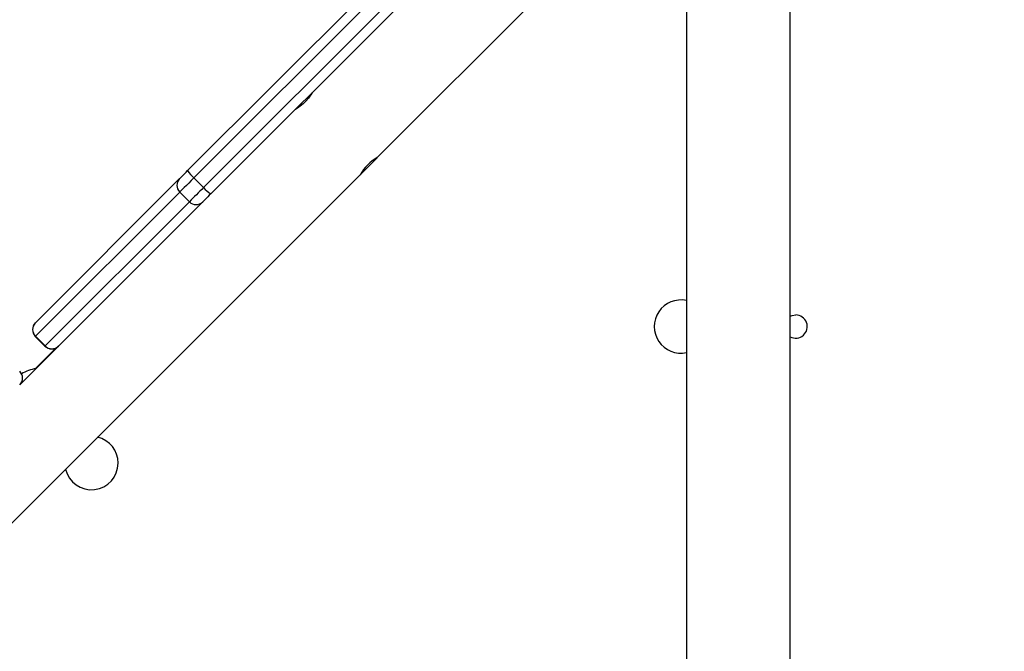
# Model space of a CAD drawing. Units: millimetres. Extents: x -4088 to -1533, y -1429 to -23.
# Drawn here: x -3205 to -3169, y -682 to -659 of the extents above; entities that cross this region are included whole.
import ezdxf

# ---------------------------------------------------------------- set-up
doc = ezdxf.new("R2010")
doc.units = ezdxf.units.MM
doc.header["$LTSCALE"] = 20
doc.header["$PDSIZE"] = -1
doc.layers.add('VP-DIM', color=7, linetype='Continuous')
doc.layers.add('VP-EQ', color=7, linetype='Continuous', true_color=0x8a3492)
doc.dimstyles.get("Standard").update_dxf_attribs({"dimtxt": 14, "dimasz": 20, "dimexe": 20, "dimexo": 50, "dimgap": 20, "dimtad": 0, "dimdec": 0, "dimzin": 0, "dimdsep": 46, "dimtxsty": 'Standard', "dimcen": -0.09, "dimadec": 0, "dimazin": 0, "dimtfac": 1, "dimtdec": 4, "dimtofl": 0, "dimtmove": 0, "dimatfit": 3, "dimfxl": 70, "dimfxlon": 1, "dimtolj": 1, "dimtzin": 0, "dimarcsym": 0})

# ---------------------------------------------------------------- blocks, each defined once
blk = doc.blocks.new('*D21')
at = {"layer": 'Defpoints', "color": 0}
for p in [(-1883.062, -43.19), (-3745.147, -801.421), (-1883.062, -839.171)]:
    blk.add_point(p, dxfattribs=at)
at = {"layer": 'VP-DIM', "color": 0, "lineweight": -2}
for p, q in [((-3745.147, -113.19), (-3745.147, -23.19)), ((-1883.062, -113.19), (-1883.062, -23.19)), ((-3725.147, -43.19), (-2857.438, -43.19)), ((-1903.062, -43.19), (-2770.771, -43.19))]:
    blk.add_line(p, q, dxfattribs=at)
at = {"layer": 'VP-DIM', "color": 0}
for points in [[(-3725.147, -39.856), (-3725.147, -46.523), (-3745.147, -43.19)], [(-1903.062, -46.523), (-1903.062, -39.856), (-1883.062, -43.19)]]:
    blk.add_solid(points, dxfattribs=at)
at = {"layer": 'VP-DIM', "color": 0, "insert": (-2814.105, -43.19), "char_height": 14, "attachment_point": 5}
blk.add_mtext('\\A1;1862', dxfattribs=at)
blk = doc.blocks.new('*D22')
at = {"layer": 'Defpoints', "color": 0}
for p in [(-2033.062, -143.871), (-3545.157, -800.668), (-2033.062, -838.421)]:
    blk.add_point(p, dxfattribs=at)
at = {"layer": 'VP-DIM', "color": 0, "lineweight": -2}
for p, q in [((-3545.157, -213.871), (-3545.157, -123.871)), ((-2033.062, -213.871), (-2033.062, -123.871)), ((-3525.157, -143.871), (-2830.11, -143.871)), ((-2053.062, -143.871), (-2748.11, -143.871))]:
    blk.add_line(p, q, dxfattribs=at)
at = {"layer": 'VP-DIM', "color": 0}
for points in [[(-3525.157, -140.538), (-3525.157, -147.205), (-3545.157, -143.871)], [(-2053.062, -147.205), (-2053.062, -140.538), (-2033.062, -143.871)]]:
    blk.add_solid(points, dxfattribs=at)
at = {"layer": 'VP-DIM', "color": 0, "insert": (-2789.11, -143.871), "char_height": 14, "attachment_point": 5}
blk.add_mtext('\\A1;1512', dxfattribs=at)
blk = doc.blocks.new('1418x2')
at = {"layer": 'VP-EQ', "color": 0, "linetype": 'Continuous', "lineweight": 25}
for p, q in [((-1438.423, -2159.66), (-1430.094, -2151.33)), ((-1445.365, -2160.138), (-1438.514, -2153.287)), ((-1438.285, -2153.553), (-1445.136, -2160.405)), ((-1427.111, -2153.847), (-1427.111, -2218.047)), ((-1423.311, -2218.047), (-1423.311, -2153.847)), ((-1444.783, -2160.758), (-1437.931, -2153.907)), ((-1437.665, -2154.136), (-1444.517, -2160.987)), ((-1439.052, -2160.289), (-1438.429, -2159.665)), ((-1455.647, -2176.884), (-1439.053, -2160.289)), ((-1450.937, -2165.71), (-1445.657, -2160.431)), ((-1445.136, -2160.405), (-1444.783, -2160.758)), ((-1445.656, -2160.924), (-1450.936, -2166.204)), ((-1445.656, -2160.924), (-1445.302, -2161.278)), ((-1450.582, -2166.557), (-1445.302, -2161.278)), ((-1444.809, -2161.279), (-1445.057, -2161.528)), ((-1445.057, -2161.528), (-1451.511, -2167.981)), ((-1450.939, -2165.712), (-1450.937, -2165.71)), ((-1450.936, -2166.204), (-1450.939, -2166.207)), ((-1450.939, -2166.207), (-1450.586, -2166.561)), ((-1450.936, -2166.204), (-1450.582, -2166.557)), ((-1450.164, -2166.617), (-1450.931, -2167.385)), ((-1450.586, -2166.561), (-1450.582, -2166.557))]:
    blk.add_line(p, q, dxfattribs=at)
at = {"layer": 'VP-EQ', "color": 0, "linetype": 'Continuous', "lineweight": 25, "flags": 128}
for points in [[(-1440.807, -2157.279), (-1440.805, -2157.276), (-1440.825, -2157.31), (-1440.87, -2157.38), (-1440.941, -2157.479), (-1441.036, -2157.591), (-1441.141, -2157.695), (-1441.247, -2157.782), (-1441.342, -2157.85), (-1441.411, -2157.894), (-1441.44, -2157.911), (-1441.438, -2157.909)], [(-1445.657, -2160.431), (-1445.647, -2160.42), (-1445.626, -2160.4), (-1445.598, -2160.371), (-1445.562, -2160.335), (-1445.519, -2160.292), (-1445.471, -2160.244), (-1445.419, -2160.193), (-1445.365, -2160.138)], [(-1445.136, -2160.405), (-1445.233, -2160.501), (-1445.325, -2160.593), (-1445.41, -2160.678), (-1445.486, -2160.754), (-1445.55, -2160.818), (-1445.601, -2160.869), (-1445.636, -2160.905), (-1445.656, -2160.924)], [(-1444.517, -2160.987), (-1444.571, -2161.041), (-1444.623, -2161.093), (-1444.671, -2161.141), (-1444.713, -2161.184), (-1444.749, -2161.22), (-1444.778, -2161.248), (-1444.798, -2161.268), (-1444.809, -2161.279)], [(-1423.311, -2165.472), (-1423.236, -2165.441), (-1423.111, -2165.422)]]:
    blk.add_lwpolyline(points, dxfattribs=at)
at = {"layer": 'VP-EQ', "color": 0, "linetype": 'Continuous', "lineweight": 25}
for centre, radius, start, end in [((-1437.572, -2161.142), 1.71, 119.8586, 150.0482), ((-1444.36, -2159.505), 1.188, 212.219, 229.2098), ((-1445.41, -2160.677), 0.349, 135.1883, 225.1883), ((-1315.034, -2291.039), 183.869, 134.88289, 135.11185), ((-1443.883, -2159.982), 1.188, 220.8021, 237.7867), ((-1445.055, -2161.032), 0.349, 224.8303, 314.7932), ((-1427.311, -2165.847), 0.975, 78.163, 281.837), ((-1450.692, -2165.96), 0.35, 135, 225), ((-1450.69, -2165.956), 0.349, 135.1839, 225.1927), ((-1423.111, -2165.847), 0.425, 241.9275, 90), ((-1450.338, -2166.314), 0.35, 225, 315), ((-1450.334, -2166.311), 0.349, 224.8128, 314.8106), ((-1451.758, -2167.734), 0.35, 315, 45), ((-1450.502, -2169.338), 2, 101.7694, 118.1876), ((-1448.884, -2170.848), 0.975, 0, 76.8895), ((-1448.884, -2170.848), 0.975, 193.1105, 0)]:
    blk.add_arc(centre, radius, start, end, dxfattribs=at)
blk = doc.blocks.new('wd1418x2 2d')
at = {"layer": 'VP-EQ', "color": 0}
blk.add_blockref('1418x2', (-1753.206, 1495.526), dxfattribs=at)

msp = doc.modelspace()

# ---------------------------------------------------------------- block references
at = {"layer": 'VP-EQ', "color": 0}
msp.add_blockref('wd1418x2 2d', (0, 0), dxfattribs=at)

# ---------------------------------------------------------------- dimensions: what is measured, and where the dimension line sits
at = {"layer": 'VP-DIM', "color": 0}
for base, p1, p2, picture, middle in [((-1883.062, -43.19), (-3745.147, -801.421), (-1883.062, -839.171), '*D21', (-2814.105, -43.19)), ((-2033.062, -143.871), (-3545.157, -800.668), (-2033.062, -838.421), '*D22', (-2789.11, -143.871))]:
    dim = msp.add_linear_dim(base=base, p1=p1, p2=p2, dimstyle='Standard', dxfattribs=at)
    dim.commit()
    dim.dimension.update_dxf_attribs({"geometry": picture, "text_midpoint": middle})

doc.saveas('drawing.dxf')
